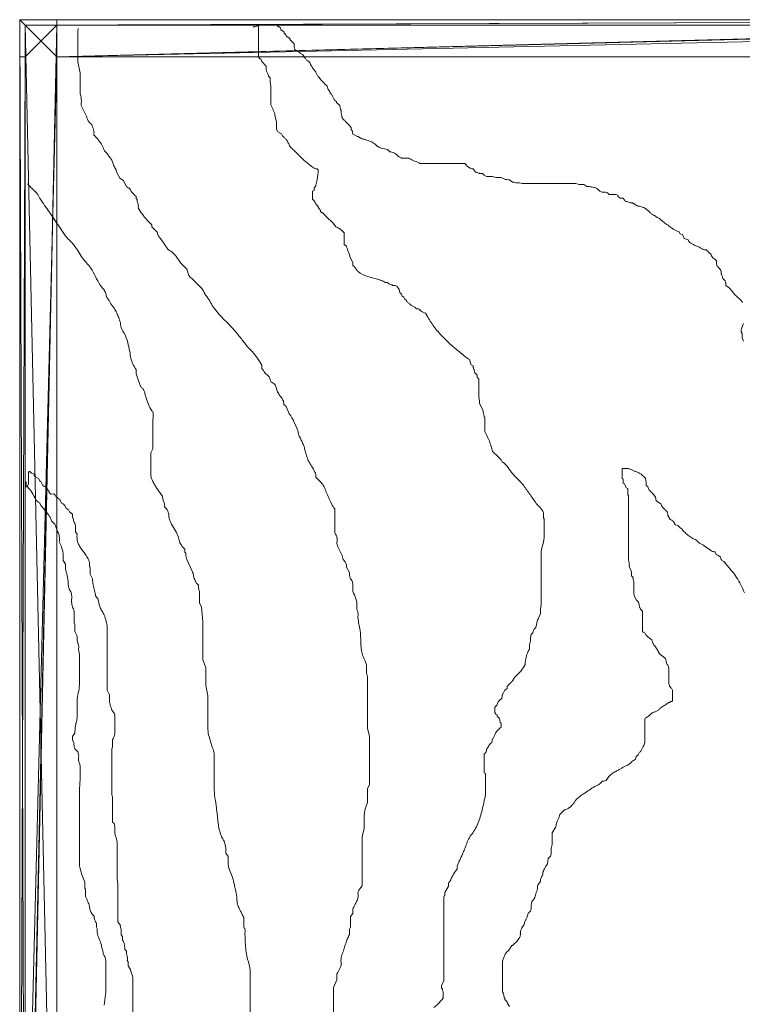
# Model space of a CAD drawing. Units: millimetres. Extents: x 0 to 800, y 0 to 800.
# Drawn here: x 0 to 388, y 271 to 800 of the extents above; entities that cross this region are included whole.
import ezdxf

# ---------------------------------------------------------------- set-up
doc = ezdxf.new("R2010")
doc.units = ezdxf.units.MM
doc.layers.add('001', color=4, linetype='Continuous', lineweight=20)

msp = doc.modelspace()

# ---------------------------------------------------------------- linework, layer by layer
at = {"layer": '001', "extrusion": (0, 0, -1), "elevation": -350, "flags": 128}
for points in [[(-31.47, 795.19), (-31.29, 793.61), (-31.29, 777.16), (-32.44, 771.48), (-32.44, 760.72, -0.101087), (-32.67, 759.58, 0.072085), (-32.97, 758.45, 0.057632), (-32.97, 753.91, 0.033824), (-35.8, 748.23, 0.04222), (-36.08, 747.38, -0.059029), (-36.38, 746.54, -0.105171), (-38.64, 743.7, 0.001106), (-39.21, 742, -0.019373), (-39.54, 741.16, 0.060397), (-39.79, 740.29, 0.080976), (-39.79, 738.02, 0.085643), (-44.31, 732.36, 0.059045), (-45.46, 729.52, 0.048009), (-47.14, 727.83, 0.049758), (-47.72, 726.97, -0.053255), (-48.3, 726.11, -0.063528), (-48.59, 725.84, 0.080605), (-48.87, 725.56, 0.0871), (-49.83, 723.62, -0.027992), (-50.55, 721.57, -0.036434), (-51.13, 720.44, 0.035881), (-51.71, 719.31, 0.052657), (-51.97, 718.45, -0.086865), (-52.28, 717.61), (-53.97, 714.77), (-55.65, 713.65), (-57.38, 710.24, 0.094276), (-59.06, 709.09, 0.082253), (-59.66, 708.26, -0.058276), (-60.21, 707.4, -0.047037), (-62.47, 705.13), (-62.47, 704.01), (-63.05, 703.43, -0.082089), (-63.05, 702.29, -0.082089), (-63.33, 701.44, 0.082089), (-63.62, 700.59, 0.082089), (-63.62, 698.9, -0.031556), (-65.88, 695.49, -0.04275), (-70.97, 689.83), (-70.97, 688.68), (-73.81, 685.84, -0.067446), (-74.39, 684.15, -0.04934), (-74.93, 683.28, 0.013214), (-75.54, 682.46), (-79.48, 676.77, -0.155378), (-80.3, 676.14, 0.084279), (-81.21, 675.63, 0.023252), (-82.7, 674.29, 0.028358), (-84.04, 672.81, 0.043518), (-85.41, 670.78, -0.068191), (-86.88, 668.83, -0.002756), (-89.71, 665.99), (-90.82, 662.6, -0.007091), (-97.06, 656.34, 0.064433), (-98.33, 654.74, 0.017883), (-99.32, 652.95, 0.023196), (-99.59, 652.37, -0.06523), (-99.9, 651.81, -0.080228), (-100.18, 651.53, 0.068053), (-100.48, 651.26, 0.057542), (-102.47, 648.15, -0.048686), (-104.42, 645.01, -0.036824), (-110.02, 638.68, 0.02196), (-115.8, 632.52, 0.017203), (-119.45, 627.97, -0.022548), (-123.15, 623.45, -0.027497), (-124, 622.61, 0.03205), (-124.84, 621.76, 0.052542), (-129.98, 614.38), (-129.98, 612.69, -0.036257), (-131.66, 610.42, -0.036257), (-133.92, 608.15), (-135.07, 605.31, 0.085972), (-136.93, 604.12, 0.085972), (-137.33, 603.6, -0.085326), (-139.01, 599.06, -0.049712), (-140.21, 597.4, 0.077834), (-141.32, 595.67, 0.091939), (-141.85, 593.4), (-143, 592.26), (-144.68, 588.3, 0.078499), (-145.26, 587.72, 0.066086), (-145.56, 587.17, -0.041316), (-145.83, 586.6, -0.028952), (-146.99, 584.88), (-146.99, 584.34, 0.048998), (-149.24, 579.23, 0.03904), (-149.52, 578.09, -0.047311), (-149.82, 576.96, -0.041415), (-150.35, 575.82, 0.02137), (-150.93, 574.69, -0.001497), (-151.84, 572.72, 0.027205), (-152.66, 570.71, 0.034247), (-152.96, 569.58, -0.022606), (-153.23, 568.44, -0.00072), (-153.98, 565.86, -0.033903), (-154.91, 563.33, -0.045049), (-156.68, 560.19, 0.039834), (-158.47, 557.06, 0.145621), (-158.9, 554.26, 0.036472), (-161.74, 551.42, 0.011505), (-162.63, 550.33, 0.038417), (-163.42, 549.15, 0.051878), (-164.03, 547.75, -0.028806), (-164.57, 546.31, 0.002998), (-165.95, 543.18, -0.016328), (-167.41, 540.08, -0.030949), (-169.09, 537.24), (-169.09, 525.33, -0.144324), (-169.6, 523.62, 0.102741), (-170.24, 521.94, 0.068437), (-170.31, 519.37, -0.145894), (-170.77, 516.84), (-173.08, 512.3), (-173.61, 510.03), (-174.76, 508.89, 0.082089), (-175.33, 507.19, 0.082089), (-175.33, 506.05), (-177.02, 503.21, -0.091247), (-177.02, 501.51, -0.114236), (-177.98, 499.29, 0.160601), (-178.75, 496.98), (-178.75, 493.02, 0.037719), (-180.43, 489.03, -0.002813), (-180.81, 487.92, 0.084038), (-181, 486.76), (-181, 483.37, -0.14235), (-181.26, 482.5, 0.101345), (-181.58, 481.66, 0.070768), (-181.61, 480.25, -0.050394), (-181.58, 478.84, -0.034454), (-182.09, 475.42, 0.022921), (-182.69, 472.01, 0.028778), (-183.12, 465.77, -0.052046), (-183.84, 459.55, -0.069486), (-185.01, 456.44, 0.081075), (-186.1, 453.3, 0.075583), (-186.14, 451.61, -0.05305), (-186.1, 449.91, -0.052273), (-186.42, 448.21, 0.073246), (-186.67, 446.5), (-186.67, 419.27), (-187.78, 415.3), (-187.78, 389.22), (-186.67, 386.95), (-186.67, 380.15, 0.112996), (-186.21, 378.12, -0.056383), (-185.52, 376.16, -0.000129), (-185.14, 374.48, -0.056125), (-184.95, 372.77), (-184.95, 365.4), (-183.84, 361.41), (-183.84, 334.77), (-182.11, 332.51, -0.200997), (-181.6, 330.55, 0.076688), (-181.58, 328.52, 0.086618), (-180.86, 326.48, -0.011818), (-179.85, 324.56, -0.003913), (-178.75, 322.29), (-178.75, 320.02), (-177.59, 318.3), (-177.59, 312.65), (-177.02, 311.5), (-177.02, 308.66, -0.031687), (-175.91, 306.39, -0.021287), (-174.99, 303.87, 0.0005), (-174.18, 301.31, 0.010585), (-173.23, 298.51, -0.051583), (-172.5, 295.63, -0.074625), (-172.51, 293.92, 0.0796), (-172.5, 292.22, 0.048509), (-172.27, 291.35, 0.018401), (-171.92, 290.52, 0.05188), (-170.24, 287.68), (-170.24, 284.29), (-168.51, 280.31), (-168.51, 194.1, 0.048846)], [(-4.25, 711.85, -0.011282), (-6.88, 709.09, -0.019365), (-8.06, 707.99, 0.0489), (-9.18, 706.82, 0.051856), (-10.06, 705.44, -0.028215), (-10.87, 704.01, -0.013103), (-13.39, 700.3, 0.006495), (-15.96, 696.63), (-24.46, 684.15, -0.058109), (-26.71, 681.56, 0.043166), (-29.03, 679.04, 0.032422), (-31.31, 675.66, -0.025864), (-33.54, 672.24, -0.027566), (-35.85, 669.42, 0.03753), (-38.11, 666.56, 0.037224), (-40.68, 662.04, -0.031721), (-43.2, 657.49, -0.042588), (-44.69, 655.56, 0.076402), (-46.04, 653.53, 0.090289), (-46.33, 652.4, -0.084133), (-46.61, 651.26, -0.062109), (-47.13, 650.38, 0.02433), (-47.72, 649.54, 0.009296), (-48.57, 648.13, -0.01694), (-49.45, 646.73, -0.029025), (-50.31, 645.59, 0.045563), (-51.13, 644.43, 0.031056), (-52.38, 641.94, 0.014438), (-53.39, 639.35, 0.047256), (-54.19, 636.21, -0.067407), (-55.12, 633.1, -0.071565), (-55.66, 632.24, 0.059705), (-56.22, 631.4, 0.057671), (-57.98, 626.68, 0.012676), (-59.06, 621.76, 0.018729), (-59.32, 620.05, -0.033004), (-59.63, 618.35, -0.090105), (-62.47, 612.12), (-62.47, 609.85), (-64.73, 603.6, -0.135945), (-65.55, 602.43, 0.101253), (-66.46, 601.33, 0.063675), (-67.08, 599.66, -0.023161), (-67.56, 597.94, 0.000648), (-68.93, 593.82, -0.085768), (-70.97, 589.99, -0.063298), (-71.55, 589.42, 0.052042), (-71.72, 588.24, 0.046767), (-71.65, 586.85, -0.036225), (-71.55, 585.46), (-71.55, 569.58), (-70.4, 567.32), (-70.4, 555.41, -0.110416), (-70.79, 553.64, 0.004516), (-71.55, 551.99, -0.029924), (-72.61, 549.97, -0.006679), (-73.81, 548.03, -0.024981), (-76.64, 544.05, -0.080976), (-76.64, 543.5, -0.064561), (-77.24, 541.51, 0.073917), (-77.8, 539.51, 0.062258), (-77.8, 538.39, 0.139402), (-79.48, 536.12, 0.071054), (-80.05, 533.57, -0.07312), (-80.63, 531.01, -0.055764), (-82.57, 527.31, 0.046061), (-84.57, 523.64, 0.050464), (-85.39, 521.07, -0.068994), (-86.3, 518.53, -0.095042), (-88.56, 515.69), (-88.56, 514), (-89.14, 513.42), (-89.14, 512.3), (-89.71, 510.03), (-92.55, 503.78, 0.057986), (-93.37, 501.22, -0.0666), (-94.23, 498.67, -0.08958), (-95.91, 496.41, -0.036101), (-95.91, 495.83, -0.045138), (-96.24, 493.86, 0.063234), (-96.49, 491.87), (-96.49, 486.76), (-97.64, 484.5), (-98.22, 476.55), (-98.22, 456.14), (-99.9, 452.18), (-99.9, 442.54), (-101.05, 436.86), (-101.05, 418.72, -0.081919), (-101.67, 414.98, 0.020827), (-102.73, 411.34, -0.04011), (-103.77, 408.27, 0.101346), (-104.42, 405.09), (-104.42, 387.52, -0.036667), (-104.82, 382.11, 0.003605), (-105.57, 376.73, 0.006914), (-106.42, 369.6, -0.046609), (-107.83, 362.56, -0.069916), (-109, 360.01, 0.076743), (-110.13, 357.45, 0.080159), (-110.66, 352.34), (-111.82, 350.65), (-111.82, 347.23, -0.108525), (-112.65, 343.45, 0.02708), (-114.07, 339.86, 0.026081), (-114.7, 337.6, -0.002823), (-115.23, 335.32, 0.000309), (-115.82, 332.78, 0.01668), (-116.33, 330.21, 0.037873), (-116.56, 327.67, -0.063303), (-116.91, 325.13, -0.053629), (-117.92, 322.53, 0.008932), (-119.17, 320.02, -0.013392), (-120.32, 317.76), (-120.32, 313.22, -0.14235), (-120.57, 312.35, 0.101345), (-120.9, 311.5, 0.06492), (-120.94, 310.08, -0.0329), (-120.9, 308.66, -0.005728), (-121.09, 304.41, -0.016653), (-121.47, 300.17, -0.043287), (-122.79, 293.96, 0.074234), (-123.73, 287.68), (-123.73, 229.83, 0.051449)]]:
    msp.add_lwpolyline(points, format="xyb", dxfattribs=at)
at = {"layer": '001', "elevation": 350, "flags": 128}
msp.add_lwpolyline([(126.13, 796.16, -0.094436), (125.33, 796.16), (125.38, 796.01), (128.28, 796.84), (128.21, 796.98, -0.094436)], format="xyb", close=True, dxfattribs=at)
for points in [[(387.96, 648.13, 0.071512), (387.74, 648.55, 0.067277), (385.72, 650.67, -0.042049), (383.6, 652.68, -0.028193), (382.77, 653.72, 0.028724), (381.95, 654.76, 0.066518), (379.03, 657.25, 0.082089), (379.03, 658.49, 0.082089), (378.61, 659.73), (377.38, 660.99, 0.01973), (376.96, 662.64, 0.035287), (376.73, 663.26, -0.066459), (376.54, 663.88, -0.082089), (376.54, 664.72, 0.062326), (375.31, 666.78, 0.062326), (374.47, 667.62), (374.05, 668.86), (374.05, 670.51, 0.009997), (373.66, 670.93, 0.084589), (371.97, 672.17, 0.06513), (370.74, 674.25, 0.05178), (370.13, 674.88, -0.025131), (369.48, 675.49, -0.001632), (368.67, 676.32, -0.094338), (366.6, 676.74, -0.080526), (365.96, 677.14, 0.052987), (365.34, 677.56, 0.039938), (363.47, 678.39, -0.041314), (361.61, 679.22, -0.042003), (359.12, 680.88), (358.73, 681.72), (356.66, 682.54), (355.82, 684.61), (354.58, 685.03), (353.74, 686.27, -0.059156), (350.83, 687.53, -0.045543), (349.99, 688.12, 0.018364), (349.18, 688.76, 0.012651), (346.86, 690.38, -0.03204), (344.61, 692.08, -0.038637), (343.38, 693.32), (342.15, 693.74, 0.06115), (341.73, 694.16, 0.048787), (340.71, 694.8, -0.024102), (339.66, 695.39, -0.011772), (338.39, 696.23), (337.97, 697.05, -0.057783), (336.74, 697.89, 0.034886), (335.09, 699.13), (334.67, 699.13, 0.078725), (333.83, 699.55, 0.071715), (331.37, 699.95), (329.68, 701.2), (329.29, 701.2), (328.87, 701.62), (327.61, 701.62, 0.023208), (326.8, 702.02, 0.082585), (325.15, 702.44, -0.078499), (324.73, 702.86, -0.078499), (324.52, 703.27, 0.078499), (324.31, 703.68, 0.078499), (323.89, 704.1), (322.24, 704.1), (321.39, 704.94), (321.01, 705.34), (321.01, 705.76), (320.16, 706.18), (316.44, 706.18), (315.6, 707, 0.082222), (314.37, 707.42, 0.081729), (313.54, 707.42, -0.080742), (312.72, 707.42, -0.080248), (311.45, 707.83, 0.079961), (310.22, 709.07, 0.079961), (308.57, 709.91, -0.04164), (308.15, 709.91, -0.052067), (306.91, 710.15, 0.072957), (305.66, 710.33), (304.39, 710.33), (302.74, 711.57), (300.25, 711.57), (298.6, 711.99), (270.43, 711.99, -0.059853), (268.97, 712.16, 0.042727), (267.51, 712.39, 0.041171), (267.09, 712.38, -0.055178), (266.67, 712.39, -0.062189), (265.84, 712.6, 0.062189), (265.02, 712.81, 0.062189), (264.6, 712.81), (262.95, 714.05, -0.093389), (260.06, 714.46, -0.06566), (258.38, 715.3), (255.5, 715.3), (253.85, 715.72), (250.51, 715.72), (249.28, 716.54), (248.44, 717.38), (247.21, 717.38, -0.104962), (246.56, 717.52, 0.006478), (245.95, 717.78, -0.042598), (245.14, 718.2), (244.71, 718.2), (243.48, 719.86), (242.64, 719.86, -0.045476), (241.8, 720.28, -0.078863), (238.92, 722.75), (214.86, 722.75), (214.44, 723.17, -0.024367), (211.14, 724.43, -0.024367), (208.64, 725.67), (205.34, 725.67, -0.098285), (204.68, 725.8, -0.026402), (204.08, 726.09, -0.078617), (202.44, 727.34, 0.089569), (200.77, 728.56, 0.127944), (198.7, 728.98), (197.44, 730.22, -0.032059), (194.14, 731.06, -0.032059), (192.06, 731.88), (191.22, 732.72, 0.100019), (188.5, 734.51, 0.020561), (185.42, 735.61, 0.026791), (183.77, 736.03), (183.35, 736.45), (182.93, 736.45), (181.7, 737.27), (181.28, 737.27), (178.79, 738.51), (178.4, 740.58), (177.98, 741), (177.98, 741.84, 0.045604), (175.9, 744.32), (175.06, 745.16, 0.000024), (174.65, 745.57, 0.010916), (174.22, 745.98, -0.096785), (172.99, 747.63, 0.062258), (172.99, 748.05, 0.062258), (172.78, 748.88, -0.062258), (172.57, 749.71, -0.062258), (172.57, 751.37), (172.15, 751.79), (171.76, 753.86), (170.08, 755.52), (170.08, 755.94, -0.080445), (168.85, 757.18, -0.057421), (168.04, 758.64, 0.068851), (167.19, 760.07, -0.057913), (166.56, 761.11, 0.052899), (165.93, 762.15, 0.050394), (165.54, 762.57), (165.12, 764.23, -0.000424), (162.63, 766.7), (161.79, 767.54), (160.56, 769.2, 0.075682), (160.35, 769.41, -0.07756), (160.14, 769.62, -0.023341), (159.73, 770.24, 0.017781), (159.33, 770.86, -0.092084), (158.94, 771.7, 0.137407), (158.48, 772.51), (157.64, 773.35, -0.139966), (157.42, 773.75, 0.072197), (157.25, 774.17, 0.046077), (156.82, 774.79, -0.061057), (156.41, 775.41, -0.068557), (155.99, 776.67, -0.005686), (155.18, 777.49, 0.10903), (153.92, 778.32, 0.09474), (153.11, 779.56, -0.084214), (152.52, 780.42, 0.136142), (151.85, 781.22), (150.62, 782.06), (150.19, 782.46), (149.35, 783.3, -0.080535), (148.12, 783.72, -0.080535), (147.76, 783.99), (147.28, 785.37), (147.28, 787.03), (146.47, 787.85), (145.21, 789.11), (145.21, 789.51, 0.090365), (144.4, 790.35, 0.064205), (143.73, 790.7, -0.146733), (143.13, 791.17, -0.115159), (142.96, 791.59, 0.157352), (142.75, 792), (141.9, 792.84), (141.9, 793.24), (141.06, 794.08), (140.25, 794.5), (140.25, 794.9, 0.080732), (139.83, 795.74, 0.080732), (139.41, 796.16), (138.99, 796.16), (137.76, 797.4), (132.77, 797.4), (130.28, 796.98), (128.21, 796.98)], [(128.21, 796.98), (128.21, 779.98), (128.63, 779.14), (129.53, 778.6), (129.89, 777.49), (132.35, 775.01), (132.35, 772.93, 0.114457), (132.5, 772.29, -0.014262), (132.77, 771.69, 0.035604), (133.61, 770.04), (133.61, 769.62), (134.42, 768.78, 0.028073), (134.42, 767.12, 0.035097), (134.66, 765.26, -0.049155), (134.85, 763.39), (134.85, 754.28), (136.11, 751.79), (136.11, 751.37), (136.92, 749.71), (136.92, 748.47), (137.76, 745.16), (137.76, 741, -0.086494), (138.18, 740.58, -0.086494), (138.57, 739.76), (140.25, 738.93, -0.20806), (140.73, 738.36, 0.085431), (141.06, 737.69, 0.075622), (142.09, 736.65, -0.071571), (143.13, 735.61, -0.069799), (144.17, 733.74, 0.070304), (145.21, 731.88, 0.053223), (146.82, 730.16, -0.018642), (148.54, 728.56, 0.00254), (151.78, 725.36, 0.025311), (155.18, 722.35, -0.000491), (156.57, 721.24, 0.050882), (158.06, 720.28, 0.112418), (159.71, 719.86), (160.14, 719.44, -0.05731), (159.71, 714.05, -0.047128), (159.29, 712.6, 0.061202), (158.9, 711.15, 0.068248), (158.9, 710.73), (158.06, 709.49), (158.06, 708.25), (157.25, 707.83), (157.25, 703.68), (158.48, 702.44), (158.48, 702.02, 0.04106), (158.9, 701.2, 0.041615), (159.52, 700.38, -0.042727), (160.14, 699.55, -0.052629), (160.34, 699.12, 0.071353), (160.56, 698.71, 0.080174), (160.77, 698.5, -0.079058), (160.98, 698.29, -0.078499), (161.4, 697.47), (161.4, 697.05, 0.094969), (161.79, 696.63, 0.092448), (162.21, 696.43, -0.08741), (162.63, 696.23, -0.062888), (163.07, 695.83, 0.019041), (163.47, 695.39), (165.93, 692.92), (166.77, 692.08), (168, 690.84), (168.85, 690), (169.69, 688.76, 0.003957), (170.5, 688.35, 0.00464), (171.58, 687.81, -0.083169), (172.57, 687.11), (173.41, 686.27, -0.00431), (174.22, 685.45), (174.22, 679.22), (175.48, 678.4, 0.082089), (175.48, 677.98, 0.082089), (175.69, 677.36, -0.082089), (175.9, 676.74, -0.082089), (175.9, 676.32, -0.099069), (177.14, 673.01, -0.079129), (177.14, 672.59), (178.79, 669.69), (178.79, 668.04), (179.63, 667.2, -0.057614), (180.64, 665.94, 0.081689), (181.7, 664.72, 0.100365), (186.66, 662.09, 0.005889), (192.06, 660.57, 0.018933), (192.89, 660.38, -0.04177), (193.71, 660.15, -0.053203), (196.21, 658.91), (197.44, 658.91, 0.080746), (197.86, 658.49, 0.080746), (199.51, 657.67), (199.93, 657.67), (200.35, 657.25, -0.082222), (201.19, 657.25, -0.082222), (202.43, 656.83), (203.66, 655.18), (204.08, 653.52), (204.92, 652.68), (205.34, 651.44), (206.2, 650.94, 0.08191), (206.57, 650.2, 0.07449), (206.98, 649.78, -0.059673), (207.41, 649.37, -0.052275), (208.22, 648.13, -0.098407), (209.48, 647.31, -0.05418), (209.86, 646.86, 0.132433), (210.29, 646.47), (211.98, 645.63, -0.128967), (212.19, 645.45, 0.04575), (212.37, 645.23, 0.004448), (212.79, 644.81), (214.05, 644.81, 0.049308), (216.12, 643.16, 0.065361), (217.22, 642.63, -0.15975), (218.19, 641.92, -0.078398), (218.4, 641.5, 0.046858), (218.58, 641.08, 0.038545), (222.37, 635.21, 0.025032), (226.87, 629.88, 0.025913), (231.31, 625.59, 0.005399), (236, 621.59, 0.021056), (241.41, 617.45), (242.22, 614.96, 0.08049), (242.64, 614.54, 0.08049), (243.48, 614.12), (243.48, 613.3, 0.117999), (243.64, 612.67, -0.048405), (243.87, 612.06, -0.013824), (244.29, 610.41), (245.56, 609.15), (245.56, 607.91), (246.37, 607.07), (246.37, 597.97, 0.073246), (246.55, 596.71, -0.052273), (246.79, 595.47, -0.041805), (246.79, 593.81), (248.86, 590.08, 0.062258), (248.86, 588.84, 0.062258), (249.07, 588.01, -0.062258), (249.28, 587.18, -0.062258), (249.28, 586.76), (249.7, 586.34), (249.7, 578.89, -0.006447), (251.77, 574.32, -0.045359), (253.85, 568.11, 0.001061), (255.5, 566.45, 0.009308), (256.97, 565.03, -0.03381), (258.38, 563.54, -0.045396), (259.22, 562.3), (259.67, 562.24, -0.011379), (260.06, 561.88, -0.05195), (262.82, 558.62, 0.032103), (265.44, 555.25, 0.030889), (266.89, 553.8, -0.029744), (268.35, 552.36, -0.030337), (272.21, 547.48, 0.002682), (275.8, 542.39, -0.010319), (276.81, 540.92, 0.032451), (277.87, 539.5, 0.042432), (278.5, 538.88, -0.040242), (279.14, 538.26, -0.049394), (281.21, 535.34), (281.21, 532.45), (281.6, 532.03), (281.6, 523.32, -0.079173), (280.77, 518.14, 0.079173), (279.95, 512.96), (279.95, 486.02), (279.52, 483.52), (279.52, 481.03), (278.29, 478.13), (277.87, 477.71), (277.08, 473.54, 0.08739), (276.22, 472.74, 0.08739), (275.38, 471.08), (275.38, 470.66), (274.57, 469.84, 0.050046), (274.15, 467.77, 0.053098), (274.15, 466.94, -0.059203), (274.15, 466.11, -0.077879), (273.91, 465.29, 0.109242), (273.73, 464.45), (273.73, 461.96, 0.071684), (272.5, 459.88, 0.047183), (272, 458.24, 0.001679), (271.66, 456.57, 0.026098), (271.24, 453.67, -0.056118), (269.16, 450.36, -0.04668), (267.03, 448.13, 0.074457), (265.02, 445.78, 0.051405), (264.81, 445.37, -0.068505), (264.6, 444.96, -0.058209), (264.01, 444.32, 0.020601), (263.37, 443.73, -0.002547), (261.72, 442.07), (261.72, 440.81), (260.45, 439.99, -0.010052), (260.06, 439.15, -0.071446), (259.22, 437.91), (258.8, 435.42), (257.57, 434.6, 0.068557), (256.73, 433.36, 0.068557), (256.31, 432.1), (255.08, 430.87), (255.08, 427.97), (255.5, 427.13), (256.31, 426.71), (256.31, 425.89), (257.57, 424.65), (257.99, 422.58), (258.38, 422.16), (258.38, 420.08, -0.001094), (257.57, 419.26, -0.020561), (256.71, 418.47, 0.059555), (255.92, 417.61, 0.078261), (255.07, 415.94, -0.076558), (254.24, 414.27, -0.075706), (253.85, 413.87), (253.43, 411.8, 0.086822), (251.77, 410.14, 0.076101), (251.57, 409.72, -0.054707), (251.38, 409.3, -0.044029), (250.51, 408.06), (250.51, 407.22, -0.09474), (249.7, 405.98, -0.009997), (249.28, 405.57), (249.28, 395.62), (250.09, 395.2), (250.09, 384.84, -0.062672), (249.8, 382.54, 0.011832), (249.28, 380.28, -0.017347), (247.48, 372.87, -0.049689), (244.71, 365.77, -0.048904), (242.86, 362.86, 0.047692), (240.99, 359.96, 0.037473), (239.68, 356.88, -0.018266), (238.5, 353.75, -0.006049), (237.68, 351.87, 0.000811), (236.85, 350.01, -0.018111), (235.94, 348.17, 0.050754), (235.16, 346.28, 0.067112), (234.77, 343.8, 0.029039), (233.51, 342.14, 0.03822), (232.22, 339.88, -0.020875), (231.02, 337.57, -0.027606), (230.21, 336.33), (230.21, 334.68), (228.14, 331.36), (228.14, 329.7), (227.76, 329.3), (227.71, 328.86), (227.71, 284.09), (226.48, 281.18), (226.48, 279.94), (226.87, 279.52), (226.87, 278.7), (227.34, 277.91), (227.29, 277.46), (227.29, 274.55, -0.045169), (224.41, 271.23, -0.045169), (222.34, 269.58, 0.023387)], [(388.55, 627.4), (387.74, 629.06), (387.74, 631.55), (387.32, 632.37), (387.32, 633.61, -0.121516), (387.48, 634.26, 0.039591), (387.74, 634.87, -0.024664), (388.55, 636.93)], [(60.66, 256.72), (60.66, 285.75, 0.084939), (60.52, 286.6, -0.005496), (60.24, 287.41, 0.034136), (59.4, 289.49), (59.4, 289.89), (58.17, 291.96), (58.17, 294.04), (57.75, 294.88, 0.062258), (57.75, 296.93, 0.062258), (57.54, 297.76, -0.062258), (57.32, 298.59, -0.062258), (57.32, 299.85), (56.52, 300.67, 0.100849), (55.67, 304.82, 0.036724), (55.25, 305.64), (55.25, 307.72), (54.44, 308.56), (54.44, 311.03, 0.109242), (54.26, 311.87, -0.077879), (54.02, 312.69, -0.062258), (54.02, 313.53), (52.76, 315.6), (52.76, 335.91), (52.37, 338.41), (52.37, 357.48, 0.09439), (51.74, 360.79, -0.09439), (51.11, 364.11), (51.11, 366.61), (50.69, 368.26), (49.88, 369.08), (49.88, 382.76), (49.46, 383.6), (49.46, 408.48), (49.88, 409.3), (49.88, 413.45, 0.051449), (50.69, 415.11, 0.007464), (50.97, 415.92, 0.080589), (51.11, 416.77), (51.11, 420.5), (51.19, 420.9), (51.11, 421.32), (51.11, 426.71, 0.063298), (49.88, 428.79, 0.063298), (49.46, 429.21, -0.013159), (48.61, 432.1, 0.018918), (48.37, 432.92, -0.083255), (48.23, 433.76), (48.23, 437.5), (46.96, 439.99), (46.96, 473.58, 0.073254), (46.46, 476.97, 0.024751), (45.31, 480.21, 0.040058), (44.26, 482.27, -0.046999), (43.24, 484.34, -0.05047), (42.01, 488.92), (40.75, 490.57, 0.009874), (40.32, 492.65, 0.004856), (39.6, 495.73, -0.038776), (39.09, 498.86, -0.042107), (39.09, 499.7), (37.83, 502.18), (37.83, 505.49, 0.131945), (37.66, 506.13, -0.09398), (37.44, 506.75, -0.07685), (37.45, 507.58, 0.080342), (37.44, 508.4, 0.097612), (36.46, 511.02, 0.009064), (34.95, 513.38, 0.041323), (34.12, 514.42, -0.041323), (33.3, 515.45, -0.007201), (32.13, 517.25, -0.061071), (31.23, 519.19, -0.11263), (30.8, 523.74), (29.96, 524.98), (29.96, 528.29), (29.54, 529.55), (29.15, 529.95), (28.73, 532.03), (28.31, 532.87), (28.31, 534.52), (26.66, 535.76, 0.179201), (25.82, 537, 0.070924), (25.01, 537.42), (24.17, 539.08), (23.32, 539.92), (22.51, 540.33), (21.67, 541.99, 0.117917), (21.3, 542.43, -0.042942), (20.86, 542.81, 0.10903), (19.6, 543.65, 0.09474), (18.79, 544.89, 0.009997), (18.37, 545.31), (16.79, 545.25), (15.88, 546.13), (15.88, 546.55, -0.078499), (15.46, 546.96, -0.045733), (15.08, 547.6, 0.085074), (14.65, 548.2), (13.8, 549.04, 0.151856), (13.39, 549.26, -0.113847), (12.96, 549.44, -0.138343), (12.04, 550.63, 0.059917), (11.31, 551.94, 0.086748), (11.1, 552.14, -0.0988), (10.89, 552.36), (10.08, 553.59), (8.4, 554.43, -0.11854), (8.21, 554.59, -0.022455), (8.08, 554.78, -0.092937), (7.59, 556.09), (6.32, 556.49), (5.51, 557.33), (5.09, 557.33), (4.67, 556.91), (4.67, 550.7), (4.25, 549.44), (3.44, 549.04), (3.52, 548.98), (3.52, 551.88), (3.02, 551.52), (3.02, 549.86, -0.102488), (4.25, 549.04, -0.111172), (8.4, 542.39, -0.001825), (9.66, 541.15, 0.096153), (10.89, 540.33), (11.31, 539.08, -0.053136), (14.23, 535.76, 0.016009), (15.3, 534.34, -0.041928), (16.3, 532.87, -0.069949), (17.11, 530.79), (18.79, 529.13, -0.005956), (19.6, 527.06, 0.017279), (20.53, 524.82, -0.063831), (21.25, 522.5, -0.087199), (21.25, 519.59, -0.054725), (22.51, 516.69, -0.01694), (23.08, 514.65, -0.058593), (23.32, 512.54), (23.32, 509.64), (24.59, 507.57), (24.59, 505.09, 0.095758), (24.75, 504.25, -0.037709), (25.01, 503.43, 0.000428), (25.45, 501.57, -0.018891), (25.82, 499.7, -0.036537), (25.99, 497.62, 0.053373), (26.24, 495.55, 0.068143), (27.09, 493.28, -0.08084), (27.89, 490.99, -0.075824), (27.93, 489.12, 0.05313), (27.89, 487.26, 0.021307), (28.05, 486, 0.019651), (28.31, 484.76, 0.071166), (28.81, 483.55, -0.133677), (29.15, 482.29), (29.15, 476.06), (29.54, 475.24), (29.54, 471.5), (30.8, 469.01), (30.8, 466.53), (31.61, 464.03, -0.128788), (31.69, 462.8, 0.070665), (31.61, 461.56, 0.052273), (31.85, 460.31, -0.073246), (32.03, 459.06), (32.03, 442.89, -0.070315), (31.42, 438.53, 0.070315), (30.8, 434.18), (30.8, 425.47, -0.073806), (30.46, 423.18, 0.03821), (29.96, 420.92, 0.020454), (29.54, 416.77), (28.31, 415.11), (28.31, 413.03), (29.15, 411.38, 0.057632), (29.15, 410.14, 0.057632), (29.54, 408.48), (31.23, 406.82, -0.057632), (31.61, 405.17, -0.058788), (31.61, 403.71, 0.061101), (31.61, 402.25, 0.077879), (32.09, 400.61, -0.109242), (32.46, 398.94), (32.46, 392.31), (32.03, 386.5), (32.03, 347.12, 0.046298), (32.17, 345.65, 0.004656), (32.46, 344.2, 0.059714), (34.95, 336.75), (34.95, 333.44), (35.37, 333.02), (35.37, 329.7, 0.135989), (35.84, 327.99, -0.050099), (36.6, 326.39, 0.003145), (37.05, 325.15, -0.024453), (37.44, 323.89, -0.044165), (37.62, 322.85, 0.06229), (37.83, 321.82, 0.11613), (39.9, 318.5, 0.067592), (40.32, 316.42, 0.067592), (41.17, 314.77), (41.17, 312.69), (41.59, 311.87, 0.080685), (41.59, 309.79, 0.065496), (42.53, 306.66, -0.035201), (43.66, 303.58, -0.020429), (44.27, 301.09, 0.021127), (44.89, 298.59, 0.057119), (45.65, 296.78, -0.128934), (46.15, 294.88), (46.15, 277.86), (45.31, 270.82)], [(262.95, 270), (261.72, 272.07), (261.72, 272.47), (260.45, 273.73), (260.45, 274.55), (260.06, 274.97), (259.64, 277.04), (259.22, 277.86), (259.22, 281.6), (259.22, 282.02), (259.22, 282.44), (259.22, 290.3), (259.22, 291.13), (259.22, 291.96), (259.22, 294.46), (260.06, 296.93, -0.118866), (261.57, 299.32, 0.056986), (263.37, 301.51, 0.056663), (263.57, 301.92, -0.071213), (263.79, 302.33, -0.078499), (264.21, 302.75), (264.6, 302.75), (265.86, 303.98, -0.015222), (266.52, 304.6, 0.058686), (267.13, 305.26, 0.079546), (267.34, 305.68, -0.080446), (267.55, 306.09, -0.080896), (268.35, 306.9, 0.057632), (268.74, 308.56, 0.063599), (268.73, 309.17, -0.075547), (268.74, 309.79, -0.047708), (269.08, 311.07, -0.019684), (269.58, 312.29, -0.058379), (270.21, 313.31, 0.068329), (270.81, 314.35, 0.076965), (271.02, 315.19, -0.084284), (271.24, 316.02, -0.087783), (271.66, 316.64, 0.087456), (272.08, 317.26, 0.068868), (272.32, 318.08, -0.032146), (272.5, 318.92, -0.013824), (272.89, 320.16, 0.081641), (274.15, 321.4, 0.083498), (274.57, 322.23), (274.57, 324.31), (274.99, 326.39, 0.077901), (276.22, 328.05, 0.054821), (276.7, 329.26, -0.00881), (277.06, 330.52, -0.023246), (277.58, 331.95, 0.098378), (277.87, 333.44), (277.87, 334.68, -0.055958), (279.14, 336.75, -0.055958), (279.52, 337.15, -0.099719), (279.95, 339.23, -0.035604), (280.79, 340.89), (280.79, 342.14, -0.02135), (282.02, 344.62, -0.02135), (283.28, 346.7), (283.67, 349.59), (284.96, 350.86), (285.35, 352.09), (285.35, 354.98), (285.74, 357.06), (285.74, 363.29), (287.86, 366.61, -0.079681), (288.24, 369.08, -0.069514), (288.64, 369.92, 0.04922), (289.08, 370.74, 0.039089), (289.89, 373.24), (292.38, 375.71, 0.135671), (294.03, 376.13, 0.056203), (295.59, 377.27, 0.021551), (296.95, 378.63, 0.065494), (297.97, 380.09, -0.075557), (299.02, 381.52, -0.056895), (301.22, 383.29, 0.009659), (303.58, 384.84, -0.004023), (306.45, 386.76, -0.01579), (309.38, 388.57, -0.038426), (310.22, 388.97, 0.063919), (311.03, 389.41, 0.077617), (312.72, 391.07, 0.076966), (313.53, 391.07, 0.076966), (314.79, 391.47, -0.100973), (318.09, 395.2, -0.051819), (319.92, 396.3, 0.01867), (321.81, 397.28, 0.004726), (323.27, 398.11, -0.009948), (324.73, 398.94, -0.029539), (326, 399.52, 0.06356), (327.22, 400.19, 0.060765), (327.86, 400.79, -0.021181), (328.45, 401.43, -0.124202), (330.53, 402.67), (330.53, 403.09), (330.95, 403.91), (330.95, 404.33, 0.04102), (332.18, 405.57, 0.055004), (332.6, 406.19, -0.055004), (333.02, 406.82, -0.085407), (333.24, 407.01, 0.146742), (333.44, 407.22), (334.67, 409.72), (335.09, 410.14), (335.51, 411.8, 0.093538), (335.56, 412.62, -0.031099), (335.51, 413.45), (335.51, 423.4, -0.115648), (335.9, 425.06, 0.0577), (337.97, 426.31, 0.06194), (338.6, 426.94, -0.070426), (339.24, 427.55, -0.101406), (340.68, 428.2, 0.078593), (342.15, 428.79, 0.07204), (343.4, 429.8, -0.051043), (344.61, 430.87, -0.036828), (345.64, 431.49, 0.029361), (346.68, 432.1, 0.025629), (348.37, 433.36), (348.76, 433.36), (349.6, 433.76), (350.02, 433.76), (350.44, 434.18), (350.44, 435.84), (350.44, 439.99, 0.047739), (349.6, 441.23, 0.047739), (348.76, 442.07), (348.76, 442.47), (348.37, 443.31), (348.37, 451.59, 0.147802), (347.85, 453.3, -0.076388), (347.1, 454.91, -0.041013), (346.68, 456.99), (343.38, 459.48), (342.96, 460.3), (342.96, 460.72), (342.15, 461.56), (342.15, 461.96, -0.080732), (341.73, 462.38, -0.081423), (341.52, 462.8, 0.082806), (341.31, 463.21, 0.083498), (340.47, 464.03), (340.47, 464.45, -0.062902), (339.66, 465.69, -0.062902), (339.24, 466.93), (337.16, 468.59), (336.32, 469.43), (335.51, 470.66, -0.08049), (334.67, 471.08, -0.08049), (334.25, 471.5), (334.25, 482.29, -0.077901), (333.02, 483.94, -0.017357), (332.73, 484.54, -0.103792), (332.6, 485.18), (332.6, 486.02), (332.18, 487.26, -0.236669), (329.68, 492.23), (329.68, 498.04, 0.101087), (329.51, 498.88, -0.072085), (329.29, 499.7, -0.057632), (329.29, 500.52), (328.45, 501.36), (328.45, 503.43), (327.22, 506.33, 0.040938), (327.22, 507.57, 0.041063), (326.98, 509.02, -0.061575), (326.8, 510.48), (326.8, 532.03), (326.8, 532.86), (326.8, 533.69), (326.8, 535.34), (326.8, 536.17), (326.8, 537), (326.8, 544.47), (326.38, 544.89), (326.38, 548.2), (325.54, 548.62), (324.73, 550.7), (323.89, 551.1), (323.89, 553.18), (323.47, 553.59), (323.47, 558.99), (326.8, 558.99, -0.000311), (329.68, 557.75, 0.018353), (331.16, 557.17, -0.055731), (332.6, 556.49, -0.082208), (335.9, 553.59), (336.32, 551.52), (336.32, 549.86), (337.18, 549.39), (337.16, 549.04, 0.083564), (337.97, 547.38, 0.069617), (338.79, 546.52, -0.041798), (339.66, 545.71, -0.027915), (341.31, 543.65), (341.73, 541.57), (344.22, 539.92, 0.088634), (345.03, 538.26, 0.059179), (345.64, 537.61, -0.020654), (346.3, 537, -0.001422), (347.53, 535.76, -0.082089), (347.95, 534.52, -0.082089), (347.95, 533.69), (349.18, 531.63, -0.085425), (350.02, 531.21, -0.043497), (350.68, 530.63, -0.033419), (351.25, 529.95, -0.078499), (351.46, 529.54, 0.078499), (351.67, 529.13, 0.078499), (352.09, 528.71), (353.32, 528.29), (353.74, 527.89), (354.58, 527.06), (355.39, 526.64, 0.067044), (356.66, 524.98, 0.025216), (358.63, 523.2, 0.035595), (360.8, 521.66, 0.048023), (362.04, 521.07, -0.067668), (363.26, 520.43, -0.072551), (363.9, 519.81, 0.062647), (364.53, 519.19, 0.064158), (365.96, 518.34, -0.053784), (367.41, 517.53), (370.32, 515.45, -0.014151), (370.92, 515, 0.063796), (371.55, 514.62, 0.088721), (373.24, 514.2), (373.24, 513.8), (374.05, 512.54), (374.47, 512.54, -0.114133), (375.73, 511.72, -0.009997), (376.12, 511.3), (376.54, 510.06, 0.04888), (376.96, 509.64, 0.055551), (377.58, 509.24, -0.068909), (378.19, 508.82, -0.057384), (379.07, 507.82, 0.02106), (379.87, 506.75, 0.005844), (382.44, 503.7, -0.032873), (384.83, 500.52, -0.057762), (388.97, 492.23)]]:
    msp.add_lwpolyline(points, format="xyb", dxfattribs=at)

# ---------------------------------------------------------------- meshes
at = {"layer": '001'}
mesh = msp.add_polyface(dxfattribs=at)
corners = [(780, 20, 323), (20, 20, 323), (780, 20, 320), (20, 20, 320), (3, 780, 20), (3, 20, 20), (3, 20, 320), (3, 3, 320), (3, 3, 3), (3, 797, 3), (3, 797, 320), (3, 780, 320), (20, 3, 20), (780, 3, 20), (780, 3, 320), (797, 3, 320), (797, 3, 3), (20, 3, 320), (3, 3, 323), (3, 3, 340), (0, 0), (800, 0), (800, 0, 340), (780, 0, 320), (780, 0, 20), (20, 0, 20), (20, 0, 320), (0, 0, 340), (0, 20, 20), (0, 20, 320), (3, 797, 323), (3, 797, 340), (0, 800), (0, 800, 340), (0, 780, 20), (0, 780, 320), (780, 780, 323), (797, 3, 323), (797, 797, 323), (20, 780, 323), (800, 780, 320), (800, 20, 320), (797, 20, 320), (780, 780, 320), (20, 780, 320), (20, 797, 320), (20, 800, 320), (780, 800, 320), (780, 797, 320), (797, 797, 320), (797, 780, 320), (797, 797, 340), (797, 3, 340), (800, 800, 340), (797, 20, 20), (797, 780, 20), (797, 797, 3), (800, 800), (800, 780, 20), (800, 20, 20), (780, 797, 20), (20, 797, 20), (20, 800, 20), (780, 800, 20), (20, 20, 3), (20, 780, 3), (780, 780, 3), (780, 20, 3), (20, 780), (20, 20), (780, 20), (780, 780)]
mesh.append_faces([[corners[k] for k in face] for face in [(6, 5, 28, 29), (30, 31, 19, 18), (26, 25, 12, 17), (3, 44, 39, 1), (37, 52, 51, 38), (43, 2, 0, 36), (14, 13, 24, 23), (54, 42, 41, 59), (2, 3, 1, 0), (52, 37, 18, 19), (62, 46, 45, 61), (38, 51, 31, 30), (4, 11, 35, 34), (44, 43, 36, 39), (50, 55, 58, 40), (47, 63, 60, 48), (25, 24, 13, 12), (59, 58, 55, 54), (5, 4, 34, 28), (63, 62, 61, 60), (71, 70, 67, 66), (69, 68, 65, 64), (68, 71, 66, 65), (70, 69, 64, 67)]])
mesh.append_faces([[corners[k] for k in face] for face in [(11, 9, 10), (12, 7, 17), (15, 13, 14), (42, 16, 15), (11, 29, 35), (42, 40, 41), (45, 11, 10), (60, 49, 48), (10, 61, 45)]], dxfattribs={"vtx0": -1})
mesh.append_faces([[corners[k] for k in face] for face in [(5, 9, 4), (27, 29, 20), (20, 28, 32), (32, 34, 33), (55, 56, 54), (54, 16, 42), (21, 59, 22), (22, 41, 53), (53, 40, 57), (21, 24, 20), (20, 25, 27), (27, 26, 22), (18, 1, 30), (30, 39, 38), (38, 36, 37), (23, 2, 14), (14, 49, 15), (15, 50, 42), (43, 49, 2), (26, 2, 23), (27, 19, 33), (33, 31, 53), (53, 51, 22), (32, 62, 57), (57, 63, 53), (53, 47, 33), (8, 64, 9), (9, 65, 56), (56, 66, 16), (32, 68, 20), (20, 69, 21), (21, 70, 57)]], dxfattribs={"vtx0": -1, "vtx1": -1})
mesh.append_faces([[corners[k] for k in face] for face in [(45, 6, 11), (14, 2, 49), (45, 47, 44), (45, 44, 17)]], dxfattribs={"vtx0": -1, "vtx1": -1, "vtx2": -1})
mesh.append_faces([[corners[k] for k in face] for face in [(5, 7, 8), (5, 8, 9), (12, 16, 8), (12, 8, 7), (20, 29, 28), (32, 28, 34), (33, 34, 35), (33, 35, 29), (29, 27, 33), (55, 49, 56), (54, 56, 16), (22, 59, 41), (53, 41, 40), (57, 40, 58), (57, 58, 59), (59, 21, 57), (20, 24, 25), (27, 25, 26), (22, 26, 23), (22, 23, 24), (24, 21, 22), (30, 1, 39), (38, 39, 36), (37, 36, 0), (37, 0, 1), (1, 18, 37), (45, 7, 6), (11, 6, 29), (15, 49, 50), (42, 50, 40), (43, 47, 48), (43, 48, 49), (17, 44, 3), (17, 3, 2), (33, 19, 31), (53, 31, 51), (22, 51, 52), (22, 52, 19), (19, 27, 22), (60, 9, 56), (60, 56, 49), (57, 62, 63), (53, 63, 47), (33, 47, 46), (33, 46, 62), (62, 32, 33), (9, 64, 65), (56, 65, 66), (16, 66, 67), (16, 67, 64), (64, 8, 16), (20, 68, 69), (21, 69, 70), (57, 70, 71), (57, 71, 68), (68, 32, 57)]], dxfattribs={"vtx0": -1, "vtx2": -1})
mesh.append_faces([[corners[k] for k in face] for face in [(50, 49, 55), (46, 47, 45)]], dxfattribs={"vtx1": -1})
mesh.append_faces([[corners[k] for k in face] for face in [(11, 4, 9), (12, 13, 16), (15, 16, 13), (17, 7, 45), (43, 44, 47), (26, 17, 2), (60, 61, 9), (10, 9, 61)]], dxfattribs={"vtx1": -1, "vtx2": -1})
mesh.append_faces([[corners[k] for k in face] for face in [(5, 6, 7)]], dxfattribs={"vtx2": -1})
mesh = msp.add_polyface(dxfattribs=at)
corners = [(3, 3, 323), (797, 3, 323), (797, 797, 323), (3, 797, 323), (3, 3, 350), (797, 3, 350), (797, 797, 350), (3, 797, 350)]
mesh.append_faces([[corners[k] for k in face] for face in [(0, 1, 5, 4), (1, 2, 6, 5), (2, 3, 7, 6), (3, 0, 4, 7), (0, 3, 2, 1), (4, 5, 6, 7)]])

doc.saveas('drawing.dxf')
